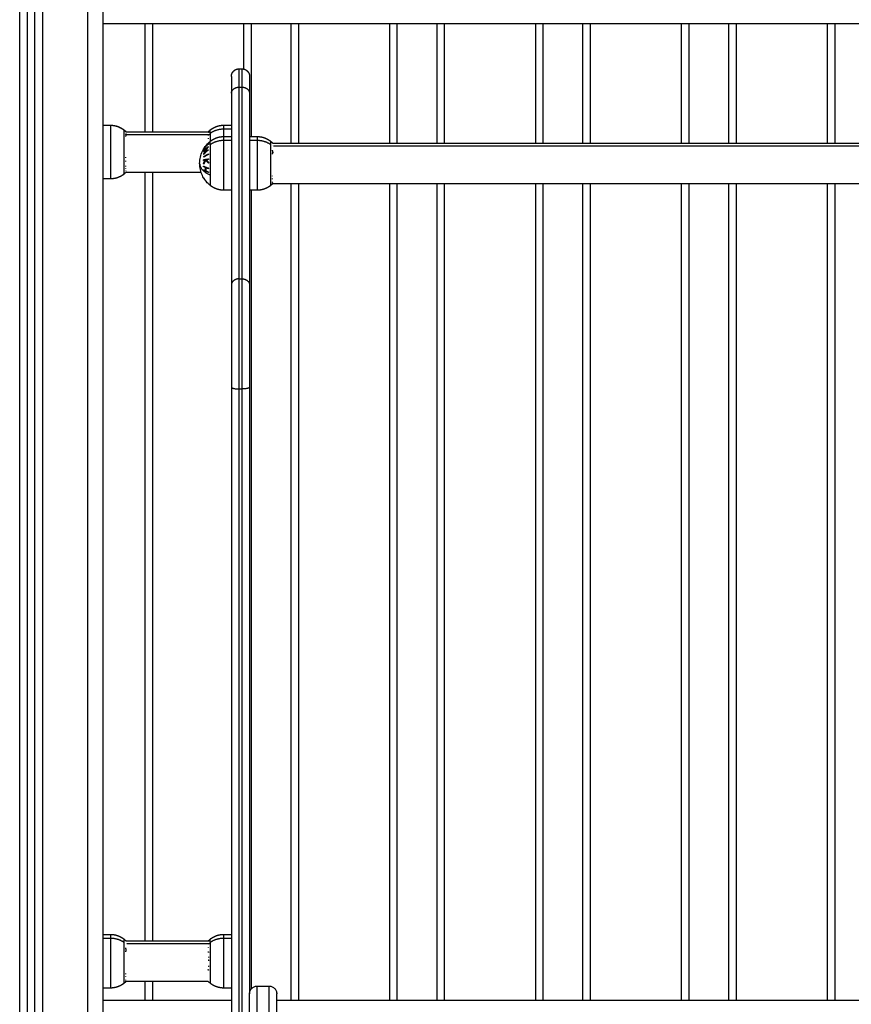
# Model space of a CAD drawing. Units: millimetres. Extents: x -6.2 to 8.7, y 0.1 to 13.5.
# Drawn here: x 5.3 to 5.9, y 9.7 to 10.3 of the extents above; entities that cross this region are included whole.
import ezdxf

# ---------------------------------------------------------------- set-up
doc = ezdxf.new("R2010")
doc.units = ezdxf.units.MM
doc.layers.add('Make2D$Visible$Curves', color=7, linetype='Continuous')
doc.layers.add('Make2D$Visible$Tangents', color=8, linetype='Continuous')

# ---------------------------------------------------------------- blocks, each defined once
blk = doc.blocks.new('OPSHB_S096')
at = {"layer": 'Make2D$Visible$Curves', "color": 0, "lineweight": -3}
for points, degree in [([(3559.90925, 6988.05314), (3559.90925, 6986.72276), (3559.90925, 6985.39237)], 2), ([(3559.85925, 6988.02634), (3559.85925, 6986.70936), (3559.85925, 6985.39237)], 2), ([(3559.86425, 6985.39237), (3559.86425, 6986.70936), (3559.86425, 6988.02634)], 2), ([(3559.90925, 6987.34737), (3560.30925, 6987.34737), (3560.70925, 6987.34737)], 2), ([(3559.93725, 6987.27582), (3559.93725, 6987.3116), (3559.93725, 6987.34737)], 2), ([(3560.00725, 6987.34737), (3560.00725, 6987.31), (3560.00725, 6987.27262)], 2), ([(3560.03375, 6987.26832), (3560.03375, 6987.30785), (3560.03375, 6987.34737)], 2), ([(3560.10375, 6987.34737), (3560.10375, 6987.30785), (3560.10375, 6987.26832)], 2), ([(3560.13025, 6987.26832), (3560.13025, 6987.30785), (3560.13025, 6987.34737)], 2), ([(3560.20025, 6987.34737), (3560.20025, 6987.30785), (3560.20025, 6987.26832)], 2), ([(3560.22675, 6987.26832), (3560.22675, 6987.30785), (3560.22675, 6987.34737)], 2), ([(3560.29675, 6987.34737), (3560.29675, 6987.30785), (3560.29675, 6987.26832)], 2), ([(3560.32325, 6987.26832), (3560.32325, 6987.30785), (3560.32325, 6987.34737)], 2), ([(3560.39325, 6987.34737), (3560.39325, 6987.30785), (3560.39325, 6987.26832)], 2), ([(3559.99925, 6987.31737), (3560.00025, 6987.31737), (3560.00125, 6987.31737)], 2), ([(3559.99425, 6987.30126), (3559.99425, 6987.2379), (3559.99425, 6987.17455)], 2), ([(3560.00625, 6987.30126), (3560.00625, 6987.2379), (3560.00625, 6987.17455)], 2), ([(3559.91425, 6987.27989), (3559.91175, 6987.27989), (3559.90925, 6987.27989)], 2), ([(3559.92339, 6987.27686), (3559.92379, 6987.27653), (3559.92418, 6987.27618), (3559.92455, 6987.27582)], 3), ([(3559.97895, 6987.27582), (3559.97933, 6987.27618), (3559.97971, 6987.27653), (3559.98012, 6987.27686)], 3), ([(3559.98925, 6987.28012), (3559.99175, 6987.28012), (3559.99425, 6987.28012)], 2), ([(3559.92455, 6987.27582), (3559.95178, 6987.27582), (3559.979, 6987.27582)], 2), ([(3559.92458, 6987.27439), (3559.92459, 6987.27436), (3559.9246, 6987.27433), (3559.92461, 6987.27429)], 3), ([(3559.98925, 6987.27262), (3559.99175, 6987.27262), (3559.99425, 6987.27262)], 2), ([(3560.00625, 6987.27262), (3560.00875, 6987.27262), (3560.01125, 6987.27262)], 2), ([(3560.02039, 6987.26936), (3560.02078, 6987.26904), (3560.02116, 6987.2687), (3560.02152, 6987.26835)], 3), ([(3560.02152, 6987.26835), (3560.02153, 6987.26835), (3560.02153, 6987.26835), (3560.02153, 6987.26835)], 3), ([(3560.02152, 6987.26832), (3560.30926, 6987.26832), (3560.597, 6987.26832)], 2), ([(3560.0216, 6987.2622), (3560.0216, 6987.26211), (3560.0216, 6987.26202), (3560.02161, 6987.26192)], 3), ([(3559.91425, 6987.24462), (3559.91175, 6987.24462), (3559.90925, 6987.24462)], 2), ([(3559.92455, 6987.24892), (3559.92418, 6987.24856), (3559.92379, 6987.24821), (3559.92339, 6987.24789)], 3), ([(3559.97422, 6987.24892), (3559.94939, 6987.24892), (3559.92456, 6987.24892)], 2), ([(3559.93725, 6986.74082), (3559.93725, 6986.99487), (3559.93725, 6987.24892)], 2), ([(3559.98012, 6987.24039), (3559.97926, 6987.24109), (3559.97847, 6987.24186), (3559.97775, 6987.2427)], 3), ([(3559.99425, 6987.23712), (3559.99175, 6987.23712), (3559.98925, 6987.23712)], 2), ([(3560.01125, 6987.23712), (3560.00875, 6987.23712), (3560.00625, 6987.23712)], 2), ([(3560.00725, 6987.23712), (3560.00725, 6986.973), (3560.00725, 6986.70888)], 2), ([(3560.02139, 6987.24126), (3560.02107, 6987.24096), (3560.02073, 6987.24067), (3560.02039, 6987.24039)], 3), ([(3560.59695, 6987.24142), (3560.30925, 6987.24142), (3560.02155, 6987.24142)], 2), ([(3560.03375, 6986.70137), (3560.03375, 6986.9714), (3560.03375, 6987.24142)], 2), ([(3560.10375, 6987.24142), (3560.10375, 6986.9714), (3560.10375, 6986.70137)], 2), ([(3560.13025, 6986.70137), (3560.13025, 6986.9714), (3560.13025, 6987.24142)], 2), ([(3560.20025, 6987.24142), (3560.20025, 6986.9714), (3560.20025, 6986.70137)], 2), ([(3560.22675, 6986.70137), (3560.22675, 6986.9714), (3560.22675, 6987.24142)], 2), ([(3560.29675, 6987.24142), (3560.29675, 6986.9714), (3560.29675, 6986.70137)], 2), ([(3560.32325, 6986.70137), (3560.32325, 6986.9714), (3560.32325, 6987.24142)], 2), ([(3560.39325, 6987.24142), (3560.39325, 6986.9714), (3560.39325, 6986.70137)], 2), ([(3559.99425, 6987.10692), (3559.99425, 6986.83533), (3559.99425, 6986.56374)], 2), ([(3560.00625, 6987.10692), (3560.00625, 6986.9064), (3560.00625, 6986.70588)], 2), ([(3559.90925, 6986.74512), (3559.91175, 6986.74512), (3559.91425, 6986.74512)], 2), ([(3559.98925, 6986.74512), (3559.99175, 6986.74512), (3559.99425, 6986.74512)], 2), ([(3559.92339, 6986.74186), (3559.92378, 6986.74154), (3559.92416, 6986.7412), (3559.92452, 6986.74085)], 3), ([(3559.92452, 6986.74085), (3559.92453, 6986.74085), (3559.92453, 6986.74085), (3559.92453, 6986.74085)], 3), ([(3559.92452, 6986.74082), (3559.95176, 6986.74082), (3559.979, 6986.74082)], 2), ([(3559.97895, 6986.74082), (3559.97933, 6986.74118), (3559.97971, 6986.74153), (3559.98012, 6986.74186)], 3), ([(3559.92439, 6986.71376), (3559.92407, 6986.71346), (3559.92373, 6986.71317), (3559.92339, 6986.71289)], 3), ([(3559.97895, 6986.71392), (3559.95175, 6986.71392), (3559.92455, 6986.71392)], 2), ([(3559.93725, 6986.70137), (3559.93725, 6986.70765), (3559.93725, 6986.71392)], 2), ([(3559.98012, 6986.71289), (3559.97971, 6986.71321), (3559.97933, 6986.71356), (3559.97895, 6986.71392)], 3), ([(3560.01125, 6986.71088), (3560.01525, 6986.71088), (3560.01925, 6986.71088)], 2), ([(3559.91425, 6986.70962), (3559.91175, 6986.70962), (3559.90925, 6986.70962)], 2), ([(3559.99425, 6986.70962), (3559.99175, 6986.70962), (3559.98925, 6986.70962)], 2), ([(3559.99425, 6986.70137), (3559.95175, 6986.70137), (3559.90925, 6986.70137)], 2), ([(3560.59425, 6986.70137), (3560.30925, 6986.70137), (3560.02425, 6986.70137)], 2)]:
    blk.add_open_spline(points, degree=degree, dxfattribs=at)
for points, weights, knots in [([(3559.99425, 6987.31237), (3559.99425, 6987.31237), (3559.99425, 6987.31245), (3559.99425, 6987.31247), (3559.99425, 6987.3125), (3559.99426, 6987.31257), (3559.99426, 6987.31262), (3559.99427, 6987.31277), (3559.99428, 6987.31287), (3559.9943, 6987.31308), (3559.99432, 6987.31318), (3559.9944, 6987.3136), (3559.99449, 6987.31391), (3559.99486, 6987.31485), (3559.99523, 6987.31543), (3559.99572, 6987.31591), (3559.99669, 6987.31688), (3559.99795, 6987.31737), (3559.99925, 6987.31737)], [1, 1, 1, 1, 1, 1, 1, 1, 1, 1, 1, 1, 1, 1, 1, 1, 1, 1.05719095843, 1.17157287528], [0, 0, 0, 0, 0.005204, 0.005204, 0.081165, 0.081165, 0.233098, 0.233098, 0.544021, 0.544021, 0.861633, 0.861633, 1.851525, 1.851525, 3.942843, 3.942843, 3.942843, 7.971563, 7.971563, 7.971563, 7.971563]), ([(3560.00125, 6987.31737), (3560.00256, 6987.31737), (3560.00381, 6987.31688), (3560.00479, 6987.31591), (3560.00527, 6987.31543), (3560.00565, 6987.31485), (3560.00602, 6987.31391), (3560.00611, 6987.3136), (3560.00619, 6987.31318), (3560.0062, 6987.31308), (3560.00623, 6987.31287), (3560.00624, 6987.31277), (3560.00625, 6987.31262), (3560.00625, 6987.31257), (3560.00625, 6987.31248), (3560.00625, 6987.31241), (3560.00625, 6987.31237)], [0.927077561807, 0.836565984741, 0.791310196208, 0.791310196208, 0.791310196208, 0.791310196208, 0.791310196208, 0.791310196208, 0.791310196208, 0.791310196208, 0.791310196208, 0.791310196208, 0.791310196208, 0.791310196208, 0.791310196208, 0.791310196208, 0.791310196208], [0, 0, 0, 0, 4.02872, 4.02872, 4.02872, 6.10279, 6.10279, 7.084517, 7.084517, 7.399509, 7.399509, 7.707868, 7.707868, 7.858548, 7.858548, 7.971552, 7.971552, 7.971552, 7.971552]), ([(3559.91425, 6987.28012), (3559.91642, 6987.28012), (3559.91855, 6987.27964), (3559.92054, 6987.27868), (3559.92156, 6987.27819), (3559.92252, 6987.27758), (3559.92339, 6987.27686)], [1.01200185095, 0.978293925011, 0.961439962044, 0.961439962044, 0.961439962044, 0.965910398175, 0.974851270438], [28.721469, 28.721469, 28.721469, 28.721469, 35.280131, 35.280131, 35.280131, 38.657973, 38.657973, 38.657973, 38.657973]), ([(3559.98012, 6987.27686), (3559.98099, 6987.27758), (3559.98195, 6987.27819), (3559.98297, 6987.27868), (3559.98495, 6987.27964), (3559.98709, 6987.28012), (3559.98925, 6987.28012)], [0.974851270438, 0.965910398175, 0.961439962044, 0.961439962044, 0.961439962044, 0.978293925011, 1.01200185095], [20.118562, 20.118562, 20.118562, 20.118562, 23.496404, 23.496404, 23.496404, 30.055066, 30.055066, 30.055066, 30.055066]), ([(3559.98012, 6987.26936), (3559.98099, 6987.27008), (3559.98195, 6987.27069), (3559.98297, 6987.27118), (3559.98495, 6987.27214), (3559.98709, 6987.27262), (3559.98925, 6987.27262)], [0.974851270438, 0.965910398175, 0.961439962044, 0.961439962044, 0.961439962044, 0.978293925011, 1.01200185095], [20.118562, 20.118562, 20.118562, 20.118562, 23.496404, 23.496404, 23.496404, 30.055066, 30.055066, 30.055066, 30.055066]), ([(3560.01125, 6987.27262), (3560.01342, 6987.27262), (3560.01555, 6987.27214), (3560.01754, 6987.27118), (3560.01856, 6987.27069), (3560.01952, 6987.27008), (3560.02039, 6987.26936)], [1.01200185095, 0.978293925011, 0.961439962044, 0.961439962044, 0.961439962044, 0.965910398175, 0.974851270438], [30.055066, 30.055066, 30.055066, 30.055066, 36.613729, 36.613729, 36.613729, 39.99157, 39.99157, 39.99157, 39.99157]), ([(3559.92339, 6987.24789), (3559.92252, 6987.24717), (3559.92156, 6987.24656), (3559.92054, 6987.24606), (3559.91855, 6987.2451), (3559.91642, 6987.24462), (3559.91425, 6987.24462)], [0.865459768739, 0.857522183308, 0.853553390593, 0.853553390593, 0.853553390593, 0.868516110892, 0.898441551488], [26.386638, 26.386638, 26.386638, 26.386638, 29.764479, 29.764479, 29.764479, 36.323142, 36.323142, 36.323142, 36.323142]), ([(3559.98925, 6987.23712), (3559.98709, 6987.23712), (3559.98495, 6987.2376), (3559.98297, 6987.23856), (3559.98195, 6987.23906), (3559.98099, 6987.23967), (3559.98012, 6987.24039)], [0.898441551488, 0.868516110892, 0.853553390593, 0.853553390593, 0.853553390593, 0.857522183308, 0.865459768739], [41.396913, 41.396913, 41.396913, 41.396913, 47.955576, 47.955576, 47.955576, 51.333417, 51.333417, 51.333417, 51.333417]), ([(3560.02039, 6987.24039), (3560.01952, 6987.23967), (3560.01856, 6987.23906), (3560.01754, 6987.23856), (3560.01555, 6987.2376), (3560.01342, 6987.23712), (3560.01125, 6987.23712)], [0.865459768739, 0.857522183308, 0.853553390593, 0.853553390593, 0.853553390593, 0.868516110892, 0.898441551488], [31.46041, 31.46041, 31.46041, 31.46041, 34.838251, 34.838251, 34.838251, 41.396913, 41.396913, 41.396913, 41.396913]), ([(3559.91425, 6986.74512), (3559.91642, 6986.74512), (3559.91855, 6986.74464), (3559.92054, 6986.74368), (3559.92156, 6986.74319), (3559.92252, 6986.74258), (3559.92339, 6986.74186)], [1.01200185095, 0.978293925011, 0.961439962044, 0.961439962044, 0.961439962044, 0.965910398175, 0.974851270438], [30.055066, 30.055066, 30.055066, 30.055066, 36.613729, 36.613729, 36.613729, 39.99157, 39.99157, 39.99157, 39.99157]), ([(3559.98012, 6986.74186), (3559.98099, 6986.74258), (3559.98195, 6986.74319), (3559.98297, 6986.74368), (3559.98495, 6986.74464), (3559.98709, 6986.74512), (3559.98925, 6986.74512)], [0.974851270438, 0.965910398175, 0.961439962044, 0.961439962044, 0.961439962044, 0.978293925011, 1.01200185095], [20.118562, 20.118562, 20.118562, 20.118562, 23.496404, 23.496404, 23.496404, 30.055066, 30.055066, 30.055066, 30.055066]), ([(3559.92339, 6986.71289), (3559.92252, 6986.71217), (3559.92156, 6986.71156), (3559.92054, 6986.71106), (3559.91855, 6986.7101), (3559.91642, 6986.70962), (3559.91425, 6986.70962)], [0.865459768739, 0.857522183308, 0.853553390593, 0.853553390593, 0.853553390593, 0.868516110892, 0.898441551488], [31.46041, 31.46041, 31.46041, 31.46041, 34.838251, 34.838251, 34.838251, 41.396913, 41.396913, 41.396913, 41.396913]), ([(3559.98925, 6986.70962), (3559.98709, 6986.70962), (3559.98495, 6986.7101), (3559.98297, 6986.71106), (3559.98195, 6986.71156), (3559.98099, 6986.71217), (3559.98012, 6986.71289)], [0.898441551488, 0.868516110892, 0.853553390593, 0.853553390593, 0.853553390593, 0.857522183308, 0.865459768739], [41.396913, 41.396913, 41.396913, 41.396913, 47.955576, 47.955576, 47.955576, 51.333417, 51.333417, 51.333417, 51.333417])]:
    blk.add_rational_spline(points, weights, degree=3, knots=knots, dxfattribs=at)
for points, weights in [([(3559.99425, 6987.31237), (3559.99425, 6987.31237), (3559.99425, 6987.30126)], [1, 0.948121121989, 1]), ([(3560.00625, 6987.31237), (3560.00625, 6987.31237), (3560.00625, 6987.30126)], [1, 0.948121121989, 1]), ([(3559.91425, 6987.28012), (3559.91425, 6987.28012), (3559.91425, 6987.27989)], [1, 0.996759725696, 1]), ([(3559.92448, 6987.2744), (3559.92455, 6987.27435), (3559.92461, 6987.27429)], [1, 0.999664018447, 0.999352518526]), ([(3559.92449, 6987.27269), (3559.92467, 6987.27354), (3559.92448, 6987.2744)], [1, 0.993020508934, 1]), ([(3559.92459, 6987.27575), (3559.92459, 6987.27575), (3559.92459, 6987.27576)], [1, 0.99999173388, 1]), ([(3559.97896, 6987.27144), (3559.97898, 6987.2713), (3559.979, 6987.27116)], [1, 0.999866658749, 1]), ([(3559.979, 6987.27343), (3559.97899, 6987.2734), (3559.97899, 6987.27336)], [1, 0.999993490816, 1]), ([(3559.97912, 6987.27594), (3559.97906, 6987.27588), (3559.979, 6987.27582)], [1, 0.999966418595, 0.999952583888]), ([(3559.97908, 6987.27583), (3559.97906, 6987.27577), (3559.97904, 6987.27571)], [1, 0.999807376416, 1]), ([(3559.97904, 6987.27522), (3559.97906, 6987.27516), (3559.97909, 6987.2751)], [1, 0.999811748274, 1]), ([(3559.97905, 6987.27576), (3559.97906, 6987.27579), (3559.97907, 6987.27582)], [0.99781553947, 0.997954280761, 0.998230319105]), ([(3559.97907, 6987.27582), (3559.97908, 6987.27583), (3559.97908, 6987.27583)], [0.99993677846, 0.999968099816, 1]), ([(3559.97802, 6987.26491), (3559.97678, 6987.26388), (3559.97584, 6987.26269)], [1, 0.995059721452, 1]), ([(3559.97587, 6987.26437), (3559.97587, 6987.2644), (3559.97587, 6987.26443)], [1, 0.999987836384, 0.999978833506]), ([(3559.97589, 6987.26437), (3559.97588, 6987.26437), (3559.97587, 6987.26437)], [0.999944663814, 0.999971891751, 1]), ([(3559.97588, 6987.26298), (3559.97717, 6987.26461), (3559.979, 6987.26593)], [1, 0.990800676074, 1]), ([(3559.97696, 6987.26572), (3559.97636, 6987.26507), (3559.97588, 6987.26437)], [1, 0.997900042829, 1]), ([(3559.97588, 6987.26078), (3559.97667, 6987.26299), (3559.97802, 6987.26491)], [1, 0.99067964158, 1]), ([(3559.97588, 6987.26437), (3559.9759, 6987.26443), (3559.97593, 6987.26449)], [1, 0.999875578558, 1]), ([(3559.97589, 6987.26383), (3559.97636, 6987.2648), (3559.97696, 6987.26572)], [1, 0.997907106453, 1]), ([(3559.97593, 6987.2637), (3559.97591, 6987.26376), (3559.97589, 6987.26383)], [1, 0.999875616236, 1]), ([(3559.979, 6987.26366), (3559.97717, 6987.26234), (3559.97589, 6987.26071)], [1, 0.99079711388, 1]), ([(3559.9759, 6987.26287), (3559.97634, 6987.2635), (3559.97685, 6987.26409)], [1, 0.99718994286, 0.996518278904]), ([(3559.9759, 6987.2631), (3559.9759, 6987.26298), (3559.9759, 6987.26287)], [1, 0.999906959534, 1]), ([(3559.97593, 6987.26449), (3559.97649, 6987.26535), (3559.97725, 6987.26615)], [1, 0.996778688091, 1]), ([(3559.97725, 6987.26603), (3559.97649, 6987.26492), (3559.97593, 6987.2637)], [1, 0.996784414199, 1]), ([(3559.97617, 6987.26489), (3559.97604, 6987.2647), (3559.97593, 6987.2645)], [1, 0.999923248571, 1]), ([(3559.97611, 6987.26469), (3559.97612, 6987.26479), (3559.97617, 6987.26489)], [0.99897231338, 0.998889797833, 1]), ([(3559.97614, 6987.26442), (3559.97698, 6987.26575), (3559.97804, 6987.26691)], [0.998476631444, 0.993707667571, 0.996103352297]), ([(3559.97614, 6987.26486), (3559.97619, 6987.26487), (3559.97625, 6987.26488)], [0.998476697287, 0.998156871414, 0.997869765649]), ([(3559.97631, 6987.26446), (3559.97622, 6987.26444), (3559.97614, 6987.26442)], [0.999165568316, 0.999230569796, 0.999362572293]), ([(3559.9762, 6987.26312), (3559.97639, 6987.26347), (3559.9766, 6987.26382)], [0.998499646562, 0.997984272114, 0.998279041486]), ([(3559.97899, 6987.26586), (3559.9774, 6987.26396), (3559.97643, 6987.26169)], [1, 0.989463036698, 1]), ([(3559.97643, 6987.26169), (3559.97753, 6987.26292), (3559.97896, 6987.26394)], [1, 0.994389567932, 1]), ([(3559.97646, 6987.26492), (3559.97652, 6987.26493), (3559.97657, 6987.26494)], [0.996932136781, 0.996732641584, 0.996558309588]), ([(3559.97722, 6987.26605), (3559.97708, 6987.26587), (3559.97694, 6987.26569)], [1, 0.999687726165, 0.999524609632]), ([(3559.97721, 6987.26611), (3559.97721, 6987.26608), (3559.97722, 6987.26605)], [0.999417158698, 0.999660169021, 1]), ([(3559.97738, 6987.26442), (3559.97729, 6987.2643), (3559.97721, 6987.26418)], [1, 0.999492931329, 0.999084971203]), ([(3559.97725, 6987.26615), (3559.97807, 6987.26732), (3559.97908, 6987.26833)], [1, 0.99648385033, 1]), ([(3559.97909, 6987.2676), (3559.97808, 6987.26686), (3559.97725, 6987.26603)], [1, 0.996475105503, 1]), ([(3559.97758, 6987.26682), (3559.97742, 6987.26663), (3559.97727, 6987.26643)], [1, 0.999909589764, 1]), ([(3559.97741, 6987.26437), (3559.97739, 6987.2644), (3559.97738, 6987.26442)], [0.999782319849, 0.999888639874, 1]), ([(3559.97753, 6987.26644), (3559.97749, 6987.26663), (3559.97758, 6987.26682)], [1, 0.997509783746, 1]), ([(3559.97759, 6987.26651), (3559.97756, 6987.26647), (3559.97753, 6987.26644)], [0.999894986383, 0.999944443682, 1]), ([(3559.97904, 6987.26821), (3559.97823, 6987.26738), (3559.97755, 6987.26645)], [1, 0.997672119211, 1]), ([(3559.97755, 6987.26645), (3559.97823, 6987.26712), (3559.97904, 6987.26772)], [1, 0.997659884703, 1]), ([(3559.97767, 6987.26405), (3559.9776, 6987.26412), (3559.97755, 6987.2642)], [0.998463111992, 0.998702682075, 0.999004393988]), ([(3559.97814, 6987.26476), (3559.97788, 6987.26472), (3559.97763, 6987.26468)], [0.999295454075, 0.999431679547, 1]), ([(3559.97763, 6987.26468), (3559.97775, 6987.26453), (3559.97788, 6987.26437)], [1, 0.999313306401, 0.998898637803]), ([(3559.97841, 6987.26321), (3559.97832, 6987.2633), (3559.97824, 6987.2634)], [0.997738474746, 0.997598556138, 0.997557036855]), ([(3559.97912, 6987.2682), (3559.97885, 6987.26808), (3559.9786, 6987.26797)], [1, 0.998669891143, 0.997722554486]), ([(3559.97872, 6987.26805), (3559.97865, 6987.26792), (3559.97864, 6987.26779)], [1, 0.998028986, 0.99866479736]), ([(3559.97869, 6987.2657), (3559.9787, 6987.26561), (3559.97871, 6987.26552)], [0.999687572566, 0.999637313887, 0.999742956822]), ([(3559.97912, 6987.26844), (3559.97892, 6987.26824), (3559.97872, 6987.26805)], [1, 0.999885782346, 1]), ([(3559.97896, 6987.26394), (3559.97898, 6987.2638), (3559.979, 6987.26366)], [1, 0.999866658749, 1]), ([(3559.979, 6987.26593), (3559.97899, 6987.2659), (3559.97899, 6987.26586)], [1, 0.999993490816, 1]), ([(3559.97908, 6987.26833), (3559.97906, 6987.26827), (3559.97904, 6987.26821)], [1, 0.999807376416, 1]), ([(3559.97904, 6987.26772), (3559.97906, 6987.26766), (3559.97909, 6987.2676)], [1, 0.999811748274, 1]), ([(3559.97905, 6987.26826), (3559.97906, 6987.26829), (3559.97907, 6987.26832)], [0.99781553947, 0.997954280761, 0.998230319105]), ([(3559.97912, 6987.26858), (3559.97912, 6987.26851), (3559.97912, 6987.26843)], [1, 0.999946064729, 0.999933703145]), ([(3560.02147, 6987.26837), (3560.02151, 6987.26836), (3560.02152, 6987.26835)], [1, 0.999453056896, 1]), ([(3560.02158, 6987.26827), (3560.02152, 6987.26832), (3560.02147, 6987.26837)], [0.999486336684, 0.999735543021, 1]), ([(3560.02149, 6987.26105), (3560.02167, 6987.26233), (3560.02148, 6987.26361)], [1, 0.993020508934, 1]), ([(3560.02159, 6987.26685), (3560.02159, 6987.26687), (3560.02159, 6987.2669)], [1, 0.99999173388, 1]), ([(3559.9245, 6987.25852), (3559.92448, 6987.25873), (3559.92446, 6987.25893)], [1, 0.999858354511, 1]), ([(3559.97584, 6987.26269), (3559.97586, 6987.26284), (3559.97588, 6987.26298)], [1, 0.999904744264, 1]), ([(3559.97587, 6987.25687), (3559.97588, 6987.25709), (3559.9759, 6987.25731)], [1, 0.999906380388, 1]), ([(3559.97712, 6987.2571), (3559.97644, 6987.25699), (3559.97587, 6987.25687)], [1, 0.998205013401, 1]), ([(3559.97589, 6987.26071), (3559.97588, 6987.26075), (3559.97588, 6987.26078)], [1, 0.999995461888, 1]), ([(3559.97589, 6987.25499), (3559.97639, 6987.25609), (3559.97712, 6987.2571)], [1, 0.99634358036, 1]), ([(3559.9759, 6987.25731), (3559.97721, 6987.25758), (3559.97906, 6987.25781)], [1, 0.990701056537, 1]), ([(3559.97593, 6987.25934), (3559.97726, 6987.26031), (3559.97912, 6987.26108)], [1, 0.990755419691, 1]), ([(3559.97912, 6987.2607), (3559.97726, 6987.25992), (3559.97593, 6987.25895)], [1, 0.990755914003, 1]), ([(3559.97593, 6987.25895), (3559.97593, 6987.25914), (3559.97593, 6987.25934)], [1, 0.999910104192, 1]), ([(3559.97738, 6987.25692), (3559.9765, 6987.25573), (3559.97594, 6987.25442)], [1, 0.994811373018, 1]), ([(3559.97707, 6987.25753), (3559.97711, 6987.25751), (3559.97716, 6987.25749)], [0.999779245241, 0.999882486654, 1]), ([(3559.97716, 6987.25749), (3559.97715, 6987.25751), (3559.97715, 6987.25754)], [1, 0.999931407075, 0.999866235405]), ([(3559.97909, 6987.25509), (3559.9781, 6987.25594), (3559.97738, 6987.25692)], [1, 0.99507903585, 1]), ([(3559.97902, 6987.25737), (3559.97829, 6987.25728), (3559.97763, 6987.25718)], [1, 0.998505013241, 1]), ([(3559.97763, 6987.25718), (3559.97824, 6987.25639), (3559.97903, 6987.25567)], [1, 0.996533053229, 1]), ([(3559.97906, 6987.25781), (3559.97904, 6987.25759), (3559.97902, 6987.25737)], [1, 0.999855112751, 1]), ([(3559.97912, 6987.26108), (3559.97912, 6987.26089), (3559.97912, 6987.2607)], [1, 0.999860055064, 1]), ([(3559.92442, 6987.25331), (3559.92443, 6987.25331), (3559.92443, 6987.25331)], [1, 0.999965680864, 0.999931840416]), ([(3559.92447, 6987.25292), (3559.92445, 6987.25311), (3559.92442, 6987.25331)], [1, 0.999744621081, 1]), ([(3559.92443, 6987.25331), (3559.92443, 6987.25328), (3559.92443, 6987.25325)], [0.998421957231, 0.998494449499, 0.99857398034]), ([(3559.92445, 6987.25148), (3559.92447, 6987.25163), (3559.92448, 6987.25177)], [1, 0.999855112751, 1]), ([(3559.92446, 6987.25606), (3559.92449, 6987.25627), (3559.92451, 6987.25647)], [1, 0.999858448556, 1]), ([(3559.97594, 6987.25442), (3559.97591, 6987.25471), (3559.97589, 6987.25499)], [1, 0.99984186039, 1]), ([(3559.97615, 6987.25552), (3559.97623, 6987.25538), (3559.97632, 6987.25523)], [0.998647008225, 0.998365759262, 0.998250100439]), ([(3559.9765, 6987.25556), (3559.97641, 6987.2557), (3559.97632, 6987.25585)], [0.997436230194, 0.997511737631, 0.997756610268]), ([(3559.97868, 6987.256), (3559.97854, 6987.25586), (3559.97842, 6987.25571)], [0.998343943362, 0.99794305003, 0.997740620496]), ([(3559.97868, 6987.25546), (3559.97881, 6987.2556), (3559.97894, 6987.25575)], [0.998772063493, 0.999099466966, 0.999635979936]), ([(3559.97873, 6987.25541), (3559.9789, 6987.25532), (3559.97907, 6987.25523)], [0.980266636681, 0.982452615186, 0.984806819844]), ([(3559.97903, 6987.25567), (3559.97905, 6987.25538), (3559.97909, 6987.25509)], [1, 0.999744621081, 1]), ([(3559.92439, 6987.24974), (3559.92439, 6987.24983), (3559.92439, 6987.24991)], [1, 0.999860055064, 1]), ([(3559.92445, 6987.2498), (3559.92442, 6987.24977), (3559.92439, 6987.24974)], [0.999688956744, 0.999841770115, 1]), ([(3559.92446, 6987.24987), (3559.92444, 6987.24976), (3559.92441, 6987.24964)], [1, 0.999811748274, 1]), ([(3559.92455, 6987.24901), (3559.92453, 6987.24901), (3559.9245, 6987.24902)], [1, 0.999866658749, 1]), ([(3559.92451, 6987.24895), (3559.92451, 6987.24895), (3559.92452, 6987.24895)], [1, 0.999993490816, 1]), ([(3559.97586, 6987.24534), (3559.97588, 6987.24532), (3559.97589, 6987.2453)], [1, 0.99994796957, 1]), ([(3559.9786, 6987.24179), (3559.97702, 6987.24339), (3559.97587, 6987.24532)], [1, 0.99272036923, 0.999897704067]), ([(3559.97589, 6987.2453), (3559.97671, 6987.24392), (3559.97775, 6987.2427)], [1, 0.996294933965, 1]), ([(3560.0215, 6987.24636), (3560.02148, 6987.24652), (3560.02146, 6987.24667)], [1, 0.999858354511, 1]), ([(3560.02146, 6987.24446), (3560.02149, 6987.24461), (3560.02151, 6987.24477)], [1, 0.999858448556, 1]), ([(3560.02139, 6987.24126), (3560.02147, 6987.24134), (3560.02155, 6987.24142)], [1, 0.999584940844, 0.999207153973]), ([(3560.02155, 6987.24142), (3560.02147, 6987.24134), (3560.02139, 6987.24126)], [0.99919735986, 0.999576461192, 0.999993188438]), ([(3560.02139, 6987.24126), (3560.02139, 6987.24126), (3560.02139, 6987.24126)], [1, 0.999989650782, 0.999991429095]), ([(3560.02139, 6987.24126), (3560.02139, 6987.24126), (3560.02139, 6987.24126)], [1, 0.999941826578, 1]), ([(3560.02147, 6987.24243), (3560.02145, 6987.24253), (3560.02142, 6987.24263)], [1, 0.999744621081, 1]), ([(3560.02145, 6987.24172), (3560.02147, 6987.24179), (3560.02148, 6987.24187)], [1, 0.999855112751, 1]), ([(3560.02148, 6987.24187), (3560.02152, 6987.2419), (3560.02155, 6987.24193)], [1, 0.999931105272, 0.999868560411]), ([(3560.02155, 6987.24193), (3560.02153, 6987.24186), (3560.0215, 6987.24178)], [1, 0.999866658749, 1]), ([(3559.99425, 6987.17455), (3559.99425, 6987.14863), (3559.99425, 6987.10692)], [1, 0.83406317213, 1]), ([(3560.00625, 6987.17455), (3560.00625, 6987.14863), (3560.00625, 6987.10692)], [1, 0.83406317213, 1]), ([(3559.92447, 6986.74087), (3559.92451, 6986.74086), (3559.92452, 6986.74085)], [1, 0.999453056896, 1]), ([(3559.92458, 6986.74077), (3559.92453, 6986.74082), (3559.92447, 6986.74087)], [0.99947453027, 0.99972927401, 1]), ([(3559.92449, 6986.73355), (3559.92467, 6986.73483), (3559.92448, 6986.73611)], [1, 0.993020508934, 1]), ([(3559.92459, 6986.73935), (3559.92459, 6986.73937), (3559.92459, 6986.7394)], [1, 0.99999173388, 1]), ([(3559.97896, 6986.73644), (3559.97898, 6986.7363), (3559.979, 6986.73616)], [1, 0.999866658749, 1]), ([(3559.979, 6986.73843), (3559.97899, 6986.7384), (3559.97899, 6986.73836)], [1, 0.999993490816, 1]), ([(3559.97912, 6986.74094), (3559.97906, 6986.74088), (3559.979, 6986.74082)], [1, 0.999966516253, 0.99995266452]), ([(3559.97908, 6986.74083), (3559.97906, 6986.74077), (3559.97904, 6986.74071)], [1, 0.999807376416, 1]), ([(3559.97904, 6986.74022), (3559.97906, 6986.74016), (3559.97909, 6986.7401)], [1, 0.999811748274, 1]), ([(3559.97905, 6986.74076), (3559.97906, 6986.74079), (3559.97907, 6986.74082)], [0.99781553947, 0.997954280761, 0.998230319105]), ([(3559.97907, 6986.74082), (3559.97908, 6986.74083), (3559.97908, 6986.74083)], [0.999936799605, 0.999968110584, 1]), ([(3559.97881, 6986.73345), (3559.97896, 6986.73352), (3559.97912, 6986.73358)], [0.9985785257, 0.999224149707, 1]), ([(3559.97906, 6986.73031), (3559.97904, 6986.73009), (3559.97902, 6986.72987)], [1, 0.999855112751, 1]), ([(3559.97912, 6986.73358), (3559.97912, 6986.73339), (3559.97912, 6986.7332)], [1, 0.999860055064, 1]), ([(3559.97894, 6986.72825), (3559.97899, 6986.72821), (3559.97903, 6986.72817)], [0.999631368609, 0.999804680466, 1]), ([(3559.97904, 6986.72428), (3559.97902, 6986.72407), (3559.979, 6986.72387)], [1, 0.999858448556, 1]), ([(3559.97903, 6986.72817), (3559.97905, 6986.72788), (3559.97909, 6986.72759)], [1, 0.999744621081, 1]), ([(3559.9245, 6986.71886), (3559.92448, 6986.71902), (3559.92446, 6986.71917)], [1, 0.999858354511, 1]), ([(3559.92446, 6986.71696), (3559.92449, 6986.71711), (3559.92451, 6986.71727)], [1, 0.999858448556, 1]), ([(3559.97896, 6986.72181), (3559.97898, 6986.7218), (3559.979, 6986.72179)], [0.999914978532, 0.999956466077, 1]), ([(3559.97905, 6986.72138), (3559.97901, 6986.72139), (3559.97898, 6986.72141)], [1, 0.999821380482, 0.99964959107]), ([(3559.979, 6986.72179), (3559.97902, 6986.72159), (3559.97905, 6986.72138)], [1, 0.999858354511, 1]), ([(3559.92439, 6986.71376), (3559.92447, 6986.71384), (3559.92455, 6986.71392)], [1, 0.999585422035, 0.999208029982]), ([(3559.92455, 6986.71392), (3559.92447, 6986.71384), (3559.92439, 6986.71376)], [0.999196505378, 0.999575115371, 0.999991262208]), ([(3559.92439, 6986.71376), (3559.92439, 6986.71376), (3559.92439, 6986.71376)], [1, 0.999941826578, 1]), ([(3559.92439, 6986.71376), (3559.92439, 6986.71376), (3559.92439, 6986.71376)], [1, 0.999982336666, 1]), ([(3559.92447, 6986.71493), (3559.92445, 6986.71503), (3559.92442, 6986.71513)], [1, 0.999744621081, 1]), ([(3559.92445, 6986.71422), (3559.92447, 6986.71429), (3559.92448, 6986.71437)], [1, 0.999855112751, 1]), ([(3559.92448, 6986.71437), (3559.92452, 6986.7144), (3559.92455, 6986.71443)], [1, 0.999931263494, 0.999868847723]), ([(3559.92455, 6986.71443), (3559.92453, 6986.71436), (3559.9245, 6986.71428)], [1, 0.999866658749, 1]), ([(3560.00625, 6986.58413), (3560.00625, 6986.70588), (3560.00625, 6986.70588)], [1, 0.913703836267, 1]), ([(3560.02425, 6986.58413), (3560.02425, 6986.70588), (3560.02425, 6986.70588)], [1, 0.913703836267, 1])]:
    blk.add_rational_spline(points, weights, degree=2, dxfattribs=at)
for points, knots in [([(3559.97325, 6987.25487), (3559.97325, 6987.25768), (3559.97388, 6987.26045), (3559.9751, 6987.26298), (3559.97563, 6987.26409), (3559.97627, 6987.26514), (3559.97701, 6987.26613), (3559.97792, 6987.26733), (3559.97896, 6987.26841), (3559.98012, 6987.26936)], [29.536981, 29.536981, 29.536981, 29.536981, 37.988594, 37.988594, 37.988594, 41.688793, 41.688793, 41.688793, 46.201128, 46.201128, 46.201128, 46.201128]), ([(3560.02153, 6987.26835), (3560.02153, 6987.26835), (3560.02153, 6987.26834), (3560.02154, 6987.26832), (3560.02155, 6987.26832), (3560.02156, 6987.2683), (3560.02156, 6987.26829), (3560.02158, 6987.26827)], [-0.9407426, -0.9407426, -0.9407426, -0.9407426, -0.5011318, -0.5011318, -0.2505659, -0.2505659, 0, 0, 0, 0]), ([(3559.9759, 6987.26074), (3559.97594, 6987.26083), (3559.97597, 6987.26092), (3559.97608, 6987.26115), (3559.97614, 6987.26129), (3559.97629, 6987.26154), (3559.97636, 6987.26167), (3559.97646, 6987.26181), (3559.97649, 6987.26184), (3559.97651, 6987.26187)], [-2.585758, -2.585758, -2.585758, -2.585758, -2.285785, -2.285785, -1.828628, -1.828628, -1.371471, -1.371471, -1.252388, -1.252388, -1.252388, -1.252388]), ([(3559.97724, 6987.26258), (3559.97733, 6987.26263), (3559.97742, 6987.26269), (3559.97761, 6987.26277), (3559.9777, 6987.2628), (3559.97785, 6987.26284), (3559.97791, 6987.26285), (3559.97797, 6987.26285)], [-3.604445, -3.604445, -3.604445, -3.604445, -3.15389, -3.15389, -2.703334, -2.703334, -2.387659, -2.387659, -2.387659, -2.387659]), ([(3559.97866, 6987.2605), (3559.97869, 6987.26058), (3559.97872, 6987.26066), (3559.97877, 6987.26081), (3559.97879, 6987.26088), (3559.97881, 6987.26095)], [2.6588789, 2.6588789, 2.6588789, 2.6588789, 2.924917, 2.924917, 3.1410902, 3.1410902, 3.1410902, 3.1410902]), ([(3559.97586, 6987.24534), (3559.97559, 6987.2458), (3559.97533, 6987.24628), (3559.9751, 6987.24677), (3559.97388, 6987.2493), (3559.97325, 6987.25207), (3559.97325, 6987.25487)], [19.460184, 19.460184, 19.460184, 19.460184, 21.085368, 21.085368, 21.085368, 29.536981, 29.536981, 29.536981, 29.536981]), ([(3559.92453, 6986.74085), (3559.92453, 6986.74085), (3559.92453, 6986.74084), (3559.92454, 6986.74082), (3559.92455, 6986.74082), (3559.92456, 6986.7408), (3559.92456, 6986.74079), (3559.92458, 6986.74077)], [-0.9407426, -0.9407426, -0.9407426, -0.9407426, -0.5011318, -0.5011318, -0.2505659, -0.2505659, 0, 0, 0, 0]), ([(3559.97898, 6986.72141), (3559.97897, 6986.72152), (3559.97897, 6986.72164), (3559.97897, 6986.72178), (3559.97897, 6986.72179), (3559.97896, 6986.72181)], [-0.8888592, -0.8888592, -0.8888592, -0.8888592, -0.5011318, -0.5011318, -0.4516244, -0.4516244, -0.4516244, -0.4516244]), ([(3560.00625, 6986.70588), (3560.00625, 6986.70592), (3560.00625, 6986.70599), (3560.00626, 6986.70608), (3560.00626, 6986.70613), (3560.00627, 6986.70628), (3560.00628, 6986.70638), (3560.00631, 6986.70669), (3560.00635, 6986.70689), (3560.00646, 6986.70731), (3560.00652, 6986.70752), (3560.00686, 6986.70836), (3560.00724, 6986.70893), (3560.00866, 6986.71035), (3560.00993, 6986.71088), (3560.01125, 6986.71088)], [0, 0, 0, 0, 0.11389, 0.11389, 0.265751, 0.265751, 0.569492, 0.569492, 1.203499, 1.203499, 1.860323, 1.860323, 3.930922, 3.930922, 7.970858, 7.970858, 7.970858, 7.970858]), ([(3560.01925, 6986.71088), (3560.02058, 6986.71088), (3560.02185, 6986.71035), (3560.02327, 6986.70893), (3560.02365, 6986.70836), (3560.02398, 6986.70752), (3560.02405, 6986.70731), (3560.02415, 6986.70689), (3560.02419, 6986.70669), (3560.02423, 6986.70638), (3560.02424, 6986.70628), (3560.02425, 6986.70613), (3560.02425, 6986.70608), (3560.02425, 6986.706), (3560.02425, 6986.70598), (3560.02425, 6986.70594), (3560.02425, 6986.70593), (3560.02425, 6986.70592), (3560.02425, 6986.70588), (3560.02425, 6986.70588)], [0, 0, 0, 0, 4.03986, 4.03986, 6.11042, 6.11042, 6.767232, 6.767232, 7.401227, 7.401227, 7.704962, 7.704962, 7.85682, 7.85682, 7.932747, 7.932747, 7.970713, 7.970713, 7.970867, 7.970867, 7.970867, 7.970867])]:
    blk.add_open_spline(points, degree=3, knots=knots, dxfattribs=at)
at = {"layer": 'Make2D$Visible$Tangents', "color": 0, "lineweight": -3}
for points in [[(3559.89925, 6985.39237), (3559.89925, 6986.71887), (3559.89925, 6988.04536)], [(3559.85425, 6985.39237), (3559.85425, 6986.70936), (3559.85425, 6988.02634)], [(3559.86925, 6988.02638), (3559.86925, 6986.70938), (3559.86925, 6985.39237)], [(3559.94225, 6987.27582), (3559.94225, 6987.3116), (3559.94225, 6987.34737)], [(3560.00225, 6987.34737), (3560.00225, 6987.33232), (3560.00225, 6987.31727)], [(3560.03875, 6987.26832), (3560.03875, 6987.30785), (3560.03875, 6987.34737)], [(3560.09875, 6987.34737), (3560.09875, 6987.30785), (3560.09875, 6987.26832)], [(3560.13525, 6987.26832), (3560.13525, 6987.30785), (3560.13525, 6987.34737)], [(3560.19525, 6987.34737), (3560.19525, 6987.30785), (3560.19525, 6987.26832)], [(3560.23175, 6987.26832), (3560.23175, 6987.30785), (3560.23175, 6987.34737)], [(3560.29175, 6987.34737), (3560.29175, 6987.30785), (3560.29175, 6987.26832)], [(3560.32825, 6987.26832), (3560.32825, 6987.30785), (3560.32825, 6987.34737)], [(3560.38825, 6987.34737), (3560.38825, 6987.30785), (3560.38825, 6987.26832)], [(3559.99925, 6987.30525), (3560.00025, 6987.30525), (3560.00125, 6987.30525)], [(3559.99925, 6987.30525), (3559.99925, 6987.24189), (3559.99925, 6987.17854)], [(3560.00125, 6987.30525), (3560.00125, 6987.24189), (3560.00125, 6987.17854)], [(3559.99425, 6987.27747), (3559.99175, 6987.27747), (3559.98925, 6987.27747)], [(3559.98012, 6987.27381), (3559.95234, 6987.27381), (3559.92456, 6987.27381)], [(3559.99425, 6987.26997), (3559.99175, 6987.26997), (3559.98925, 6987.26997)], [(3560.01125, 6987.26997), (3560.00875, 6987.26997), (3560.00625, 6987.26997)], [(3560.59812, 6987.26631), (3560.31009, 6987.26631), (3560.02206, 6987.26631)], [(3559.94225, 6986.74082), (3559.94225, 6986.99487), (3559.94225, 6987.24892)], [(3560.03875, 6986.70137), (3560.03875, 6986.9714), (3560.03875, 6987.24142)], [(3560.09875, 6987.24142), (3560.09875, 6986.9714), (3560.09875, 6986.70137)], [(3560.13525, 6986.70137), (3560.13525, 6986.9714), (3560.13525, 6987.24142)], [(3560.19525, 6987.24142), (3560.19525, 6986.9714), (3560.19525, 6986.70137)], [(3560.23175, 6986.70137), (3560.23175, 6986.9714), (3560.23175, 6987.24142)], [(3560.29175, 6987.24142), (3560.29175, 6986.9714), (3560.29175, 6986.70137)], [(3560.32825, 6986.70137), (3560.32825, 6986.9714), (3560.32825, 6987.24142)], [(3560.38825, 6987.24142), (3560.38825, 6986.9714), (3560.38825, 6986.70137)], [(3559.99925, 6987.17854), (3560.00025, 6987.17854), (3560.00125, 6987.17854)], [(3559.99925, 6987.10571), (3560.00025, 6987.10571), (3560.00125, 6987.10571)], [(3559.99925, 6987.10571), (3559.99925, 6986.83412), (3559.99925, 6986.56252)], [(3560.00125, 6987.10571), (3560.00125, 6986.83412), (3560.00125, 6986.56252)], [(3559.91425, 6986.74247), (3559.91175, 6986.74247), (3559.90925, 6986.74247)], [(3559.99425, 6986.74247), (3559.99175, 6986.74247), (3559.98925, 6986.74247)], [(3559.98012, 6986.73881), (3559.95259, 6986.73881), (3559.92507, 6986.73881)], [(3559.94225, 6986.70137), (3559.94225, 6986.70765), (3559.94225, 6986.71392)]]:
    blk.add_open_spline(points, degree=2, dxfattribs=at)
for points, weights in [([(3559.99925, 6987.31737), (3559.99925, 6987.31737), (3559.99925, 6987.30525)], [1, 0.948121121989, 1]), ([(3560.00125, 6987.31737), (3560.00125, 6987.31737), (3560.00125, 6987.30525)], [1, 0.948121121989, 1]), ([(3559.99425, 6987.30126), (3559.99425, 6987.30525), (3559.99925, 6987.30525)], [1, 0.707106781187, 1]), ([(3560.00125, 6987.30525), (3560.00625, 6987.30525), (3560.00625, 6987.30126)], [1, 0.707106781153, 1]), ([(3559.92339, 6987.27667), (3559.9194, 6987.27989), (3559.91425, 6987.27989)], [1, 0.941753710144, 1]), ([(3559.92339, 6987.27667), (3559.92339, 6987.27686), (3559.92339, 6987.27686)], [1, 0.996759725696, 1]), ([(3559.92339, 6987.26005), (3559.92339, 6987.27435), (3559.92339, 6987.27667)], [1, 0.707106781187, 1]), ([(3559.98925, 6987.27747), (3559.9841, 6987.27747), (3559.98012, 6987.27469)], [1, 0.941753710144, 1]), ([(3559.98012, 6987.27469), (3559.98012, 6987.27686), (3559.98012, 6987.27686)], [1, 0.961860756799, 1]), ([(3559.98925, 6987.27747), (3559.98925, 6987.28012), (3559.98925, 6987.28012)], [1, 0.961860756799, 1]), ([(3559.98925, 6987.27262), (3559.98925, 6987.27557), (3559.98925, 6987.27747)], [0.912709092123, 0.936216262179, 1]), ([(3559.98012, 6987.27469), (3559.98012, 6987.27269), (3559.98012, 6987.26936)], [1, 0.901939129091, 0.869539965492]), ([(3559.98925, 6987.26997), (3559.9841, 6987.26997), (3559.98012, 6987.26719)], [1, 0.941753710144, 1]), ([(3559.98925, 6987.26997), (3559.98925, 6987.27262), (3559.98925, 6987.27262)], [1, 0.961860756799, 1]), ([(3560.01125, 6987.27262), (3560.01125, 6987.27262), (3560.01125, 6987.26997)], [1, 0.961860756799, 1]), ([(3560.02039, 6987.26719), (3560.0164, 6987.26997), (3560.01125, 6987.26997)], [1, 0.941753710144, 1]), ([(3559.98012, 6987.26719), (3559.98012, 6987.26936), (3559.98012, 6987.26936)], [1, 0.961860756799, 1]), ([(3559.98012, 6987.26719), (3559.98012, 6987.25957), (3559.98012, 6987.24725)], [1, 0.707106781187, 1]), ([(3560.02039, 6987.26719), (3560.02039, 6987.26936), (3560.02039, 6987.26936)], [1, 0.961860756799, 1]), ([(3560.02039, 6987.24725), (3560.02039, 6987.25957), (3560.02039, 6987.26719)], [1, 0.707106781187, 1]), ([(3559.92339, 6987.24789), (3559.92339, 6987.24789), (3559.92339, 6987.26005)], [1, 0.761692838046, 1]), ([(3559.97325, 6987.25487), (3559.97325, 6987.25021), (3559.98012, 6987.24725)], [1, 0.903722820499, 1]), ([(3559.97585, 6987.25271), (3559.97587, 6987.25292), (3559.97589, 6987.25312)], [1, 0.999908388382, 1]), ([(3559.97715, 6987.25206), (3559.97644, 6987.25237), (3559.97585, 6987.25271)], [1, 0.998065554347, 1]), ([(3559.97589, 6987.25023), (3559.97587, 6987.25043), (3559.97586, 6987.25064)], [1, 0.999908351528, 1]), ([(3559.97586, 6987.25064), (3559.97645, 6987.2503), (3559.97716, 6987.24999)], [1, 0.998064818933, 1]), ([(3559.97589, 6987.25312), (3559.97719, 6987.25238), (3559.97904, 6987.25178)], [1, 0.990663010388, 1]), ([(3559.97905, 6987.24888), (3559.9772, 6987.24948), (3559.97589, 6987.25023)], [1, 0.990657559405, 1]), ([(3559.97716, 6987.24999), (3559.97707, 6987.25103), (3559.97715, 6987.25206)], [1, 0.997249553242, 1]), ([(3559.97746, 6987.25193), (3559.97738, 6987.25089), (3559.97747, 6987.24986)], [1, 0.997131805228, 1]), ([(3559.979, 6987.25137), (3559.97818, 6987.25163), (3559.97746, 6987.25193)], [1, 0.998148682973, 1]), ([(3559.97904, 6987.25178), (3559.97902, 6987.25157), (3559.979, 6987.25137)], [1, 0.999858448556, 1]), ([(3559.97747, 6987.24986), (3559.97818, 6987.24956), (3559.979, 6987.24929)], [1, 0.998147748741, 1]), ([(3559.979, 6987.24929), (3559.97902, 6987.24909), (3559.97905, 6987.24888)], [1, 0.999858354511, 1]), ([(3559.98012, 6987.24725), (3559.98012, 6987.24039), (3559.98012, 6987.24039)], [1, 0.873559933275, 1]), ([(3560.02039, 6987.24039), (3560.02039, 6987.24039), (3560.02039, 6987.24725)], [1, 0.873559933275, 1]), ([(3559.99925, 6987.17854), (3559.99425, 6987.17854), (3559.99425, 6987.17455)], [1, 0.707106781187, 1]), ([(3559.99925, 6987.17854), (3559.99925, 6987.15063), (3559.99925, 6987.10571)], [1, 0.834063172131, 1]), ([(3560.00125, 6987.17854), (3560.00125, 6987.15063), (3560.00125, 6987.10571)], [1, 0.834063172131, 1]), ([(3560.00125, 6987.17854), (3560.00625, 6987.17854), (3560.00625, 6987.17455)], [1, 0.707106781187, 1]), ([(3559.99425, 6987.10692), (3559.99425, 6987.10571), (3559.99925, 6987.10571)], [1, 0.707106781187, 1]), ([(3560.00625, 6987.10692), (3560.00625, 6987.10571), (3560.00125, 6987.10571)], [1, 0.707106781187, 1]), ([(3559.91425, 6986.74512), (3559.91425, 6986.74512), (3559.91425, 6986.74247)], [1, 0.961860756799, 1]), ([(3559.92339, 6986.73969), (3559.9194, 6986.74247), (3559.91425, 6986.74247)], [1, 0.941753710144, 1]), ([(3559.98925, 6986.74247), (3559.9841, 6986.74247), (3559.98012, 6986.73969)], [1, 0.941753710144, 1]), ([(3559.98925, 6986.74247), (3559.98925, 6986.74512), (3559.98925, 6986.74512)], [1, 0.961860756799, 1]), ([(3559.92339, 6986.73969), (3559.92339, 6986.74186), (3559.92339, 6986.74186)], [1, 0.961860756799, 1]), ([(3559.92339, 6986.71975), (3559.92339, 6986.73207), (3559.92339, 6986.73969)], [1, 0.707106781187, 1]), ([(3559.98012, 6986.73969), (3559.98012, 6986.74186), (3559.98012, 6986.74186)], [1, 0.961860756799, 1]), ([(3559.98012, 6986.73969), (3559.98012, 6986.73207), (3559.98012, 6986.71975)], [1, 0.707106781187, 1]), ([(3559.92339, 6986.71289), (3559.92339, 6986.71289), (3559.92339, 6986.71975)], [1, 0.873559933275, 1]), ([(3559.98012, 6986.71975), (3559.98012, 6986.71289), (3559.98012, 6986.71289)], [1, 0.873559933275, 1]), ([(3560.01125, 6986.58748), (3560.01125, 6986.71088), (3560.01125, 6986.71088)], [1, 0.913574576694, 0.999713856241]), ([(3560.01925, 6986.58748), (3560.01925, 6986.71088), (3560.01925, 6986.71088)], [1, 0.913574576694, 0.999713856241])]:
    blk.add_rational_spline(points, weights, degree=2, dxfattribs=at)
for points, weights, knots in [([(3559.91425, 6987.27989), (3559.91425, 6987.27727), (3559.91425, 6987.26094), (3559.91425, 6987.24462), (3559.91425, 6987.24462)], [1, 0.734995447684, 1, 0.734995447684, 1], [0, 0, 0, 26.452341, 26.452341, 52.904682, 52.904682, 52.904682]), ([(3559.98925, 6987.23712), (3559.98925, 6987.23712), (3559.98925, 6987.25002), (3559.98925, 6987.26291), (3559.98925, 6987.26997)], [1, 0.79797855497, 1, 0.79797855497, 1], [9.836021, 9.836021, 9.836021, 32.799645, 32.799645, 55.76327, 55.76327, 55.76327]), ([(3560.01125, 6987.26997), (3560.01125, 6987.26291), (3560.01125, 6987.25002), (3560.01125, 6987.23712), (3560.01125, 6987.23712)], [1, 0.79797855497, 1, 0.79797855497, 1], [0, 0, 0, 22.963624, 22.963624, 45.927249, 45.927249, 45.927249]), ([(3559.91425, 6986.74247), (3559.91425, 6986.73541), (3559.91425, 6986.72252), (3559.91425, 6986.70962), (3559.91425, 6986.70962)], [1, 0.79797855497, 1, 0.79797855497, 1], [0, 0, 0, 22.963624, 22.963624, 45.927249, 45.927249, 45.927249]), ([(3559.98925, 6986.70962), (3559.98925, 6986.70962), (3559.98925, 6986.72252), (3559.98925, 6986.73541), (3559.98925, 6986.74247)], [1, 0.79797855497, 1, 0.79797855497, 1], [9.836021, 9.836021, 9.836021, 32.799645, 32.799645, 55.76327, 55.76327, 55.76327])]:
    blk.add_rational_spline(points, weights, degree=2, knots=knots, dxfattribs=at)

msp = doc.modelspace()

# ---------------------------------------------------------------- block references
msp.add_blockref('OPSHB_S096', (-3554.55079, -6977.01742))

doc.saveas('drawing.dxf')
